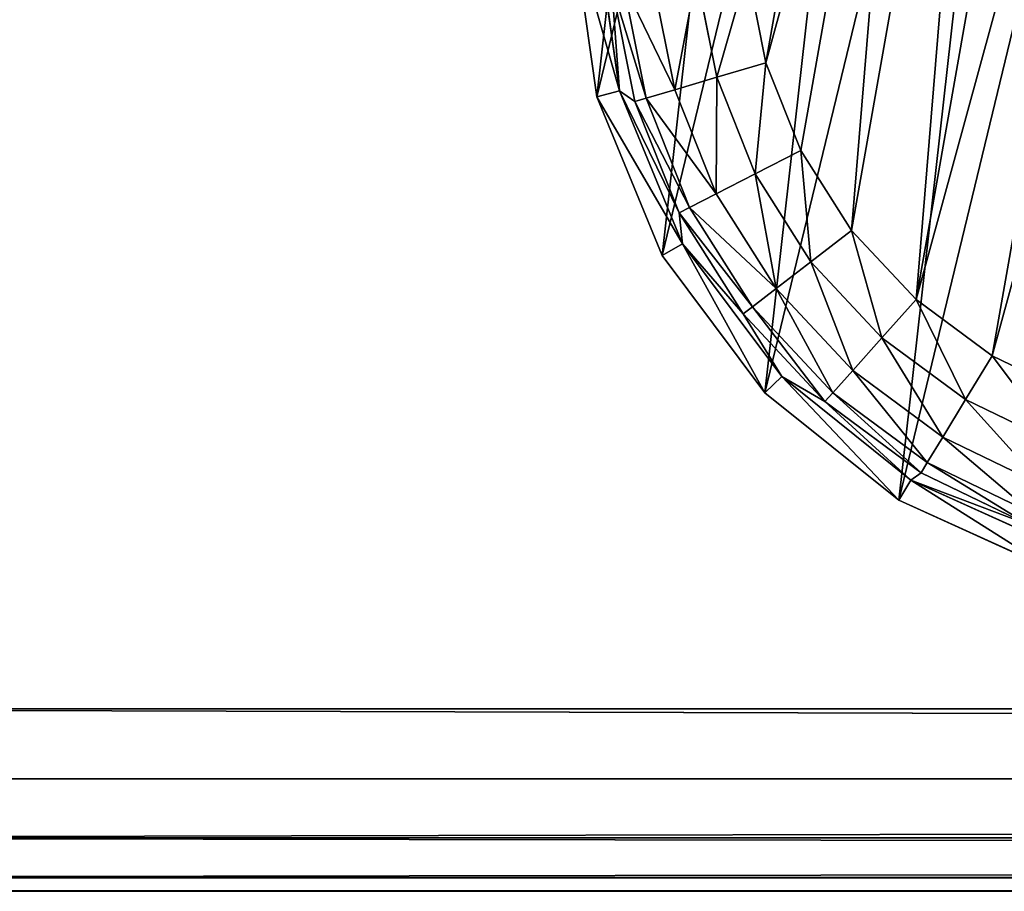
# Model space of a CAD drawing. Extents: x -1148 to 1148, y -1467 to 1467.
# Drawn here: x -712 to -691, y -447 to -428 of the extents above; entities that cross this region are included whole.
import ezdxf

# ---------------------------------------------------------------- set-up
doc = ezdxf.new("R2010")
doc.units = 0
doc.layers.get('0').update_dxf_attribs({"color": 13, "linetype": 'CONTINUOUS'})

# ---------------------------------------------------------------- blocks, each defined once
blk = doc.blocks.new('DESK_BACK_OUTER')
for p, q in [((708.919, 52.019, 1373.997), (160.921, 52.019, 1373.997)), ((160.921, 52.019), (708.919, 52.019)), ((160.921, 50.488, 0.304), (708.919, 50.488, 0.304)), ((708.919, 50.488, 1373.693), (160.921, 50.488, 1373.693)), ((160.921, 49.19, 1.172), (708.919, 49.19, 1.172)), ((708.919, 49.19, 1372.826), (160.921, 49.19, 1372.826)), ((160.921, 48.323, 2.469), (708.919, 48.323, 2.469)), ((708.919, 48.323, 1371.528), (160.921, 48.323, 1371.528)), ((708.919, 48.019, 4), (160.921, 48.019, 4)), ((160.921, 48.019, 1369.997), (708.919, 48.019, 1369.997))]:
    blk.add_line(p, q)
mesh = blk.add_polyface()
corners = [(23.048, 167.708, 1373.997), (54.16, 198.579, 1373.997), (18.707, 192.328, 1373.997), (32.371, 136.567, 1373.997), (48.624, 108.416, 1373.997), (70.931, 84.772, 1373.997), (58.501, 173.959, 1373.997), (67.143, 147.055, 1373.997), (83.285, 122.818, 1373.997), (98.089, 66.91, 1373.997), (105.514, 104.007, 1373.997), (128.635, 55.792, 1373.997), (132.087, 92.096, 1373.997), (160.921, 52.019, 1373.997), (160.921, 88.019, 1373.997), (708.919, 52.019, 1373.997), (708.92, 88.019, 1373.997), (741.206, 55.792, 1373.997), (737.753, 92.096, 1373.997), (764.326, 104.007, 1373.997), (771.751, 66.91, 1373.997), (786.555, 122.818, 1373.997), (798.91, 84.772, 1373.997), (802.698, 147.055, 1373.997), (821.217, 108.416, 1373.997), (811.34, 173.959, 1373.997), (815.681, 198.579, 1373.997), (851.134, 192.328, 1373.997), (837.47, 136.567, 1373.997), (846.793, 167.708, 1373.997)]
mesh.append_faces([[corners[k] for k in face] for face in [(0, 1, 2), (27, 28, 29)]], dxfattribs={"vtx0": -1})
mesh.append_faces([[corners[k] for k in face] for face in [(1, 5, 6), (6, 5, 7), (7, 5, 8), (8, 9, 10), (10, 11, 12), (12, 13, 14), (14, 15, 16), (16, 17, 18), (18, 17, 19), (19, 20, 21), (21, 22, 23), (23, 24, 25), (25, 24, 26), (26, 24, 27)]], dxfattribs={"vtx0": -1, "vtx1": -1})
mesh.append_faces([[corners[k] for k in face] for face in [(1, 0, 3), (1, 3, 4), (1, 4, 5), (8, 5, 9), (10, 9, 11), (12, 11, 13), (14, 13, 15), (16, 15, 17), (19, 17, 20), (21, 20, 22), (23, 22, 24), (27, 24, 28)]], dxfattribs={"vtx0": -1, "vtx2": -1})
mesh = blk.add_polyface()
corners = [(54.16, 198.579), (23.048, 167.708), (18.707, 192.328), (31.987, 137.466), (48.159, 109.045), (70.482, 85.15), (58.501, 173.959), (67.143, 147.055), (83.285, 122.818), (97.74, 67.086), (105.514, 104.007), (128.444, 55.838), (132.087, 92.096), (160.921, 52.019), (160.921, 88.019), (708.919, 52.019), (708.92, 88.019), (741.206, 55.792), (737.753, 92.096), (764.326, 104.007), (771.751, 66.91), (786.555, 122.818), (798.91, 84.772), (802.698, 147.055), (821.217, 108.416), (811.34, 173.959), (815.681, 198.579), (851.134, 192.328), (837.47, 136.567), (846.793, 167.708)]
mesh.append_faces([[corners[k] for k in face] for face in [(0, 1, 2), (28, 27, 29)]], dxfattribs={"vtx0": -1})
mesh.append_faces([[corners[k] for k in face] for face in [(1, 0, 3), (3, 0, 4), (4, 0, 5), (5, 8, 9), (9, 10, 11), (11, 12, 13), (13, 14, 15), (15, 16, 17), (17, 19, 20), (20, 21, 22), (22, 23, 24), (24, 27, 28)]], dxfattribs={"vtx0": -1, "vtx1": -1})
mesh.append_faces([[corners[k] for k in face] for face in [(5, 0, 6), (5, 6, 7), (5, 7, 8), (9, 8, 10), (11, 10, 12), (13, 12, 14), (15, 14, 16), (17, 16, 18), (17, 18, 19), (20, 19, 21), (22, 21, 23), (24, 23, 25), (24, 25, 26), (24, 26, 27)]], dxfattribs={"vtx0": -1, "vtx2": -1})
mesh = blk.add_polyface()
corners = [(160.921, 52.019), (708.919, 50.488, 0.304), (160.921, 50.488, 0.304), (708.919, 52.019)]
mesh.append_faces([[corners[k] for k in face] for face in [(0, 1, 2), (1, 0, 3)]], dxfattribs={"vtx0": -1})
mesh = blk.add_polyface()
corners = [(708.919, 50.488, 1373.693), (160.921, 52.019, 1373.997), (160.921, 50.488, 1373.693), (708.919, 52.019, 1373.997)]
mesh.append_faces([[corners[k] for k in face] for face in [(0, 1, 2), (1, 0, 3)]], dxfattribs={"vtx0": -1})
mesh = blk.add_polyface()
corners = [(708.919, 50.488, 0.304), (160.921, 49.19, 1.172), (160.921, 50.488, 0.304), (708.919, 49.19, 1.172)]
mesh.append_faces([[corners[k] for k in face] for face in [(0, 1, 2), (1, 0, 3)]], dxfattribs={"vtx0": -1})
mesh = blk.add_polyface()
corners = [(160.921, 49.19, 1372.826), (708.919, 50.488, 1373.693), (160.921, 50.488, 1373.693), (708.919, 49.19, 1372.826)]
mesh.append_faces([[corners[k] for k in face] for face in [(0, 1, 2), (1, 0, 3)]], dxfattribs={"vtx0": -1})
mesh = blk.add_polyface()
corners = [(708.919, 48.323, 2.469), (160.921, 49.19, 1.172), (708.919, 49.19, 1.172), (160.921, 48.323, 2.469)]
mesh.append_faces([[corners[k] for k in face] for face in [(0, 1, 2), (1, 0, 3)]], dxfattribs={"vtx0": -1})
mesh = blk.add_polyface()
corners = [(708.919, 49.19, 1372.826), (160.921, 48.323, 1371.528), (708.919, 48.323, 1371.528), (160.921, 49.19, 1372.826)]
mesh.append_faces([[corners[k] for k in face] for face in [(0, 1, 2), (1, 0, 3)]], dxfattribs={"vtx0": -1})
mesh = blk.add_polyface()
corners = [(708.919, 48.019, 4), (160.921, 48.323, 2.469), (708.919, 48.323, 2.469), (160.921, 48.019, 4)]
mesh.append_faces([[corners[k] for k in face] for face in [(0, 1, 2), (1, 0, 3)]], dxfattribs={"vtx0": -1})
mesh = blk.add_polyface()
corners = [(708.919, 48.323, 1371.528), (160.921, 48.019, 1369.997), (708.919, 48.019, 1369.997), (160.921, 48.323, 1371.528)]
mesh.append_faces([[corners[k] for k in face] for face in [(0, 1, 2), (1, 0, 3)]], dxfattribs={"vtx0": -1})
mesh = blk.add_polyface()
corners = [(708.919, 48.019, 1369.997), (160.921, 48.019, 4), (708.919, 48.019, 4), (160.921, 48.019, 1369.997)]
mesh.append_faces([[corners[k] for k in face] for face in [(0, 1, 2), (1, 0, 3)]], dxfattribs={"vtx0": -1})
blk = doc.blocks.new('GLIDE')
at = {"color": 250}
for p, q in [((6.812, 13.1, 25), (5.65, 16.676, 25)), ((7.278, 13.319, 10.263), (6.156, 16.772, 10.263)), ((9.583, 16.414, 0), (10.332, 14.481, 0)), ((9.326, 13.98, 0.218), (8.502, 16.106, 0.218)), ((8.466, 13.552, 0.842), (7.579, 15.843, 0.842)), ((6.7, 15.593, 2.895), (7.278, 13.319, 10.263)), ((7.648, 13.145, 2.895), (6.7, 15.593, 2.895)), ((7.879, 13.26, 1.78), (6.947, 15.664, 1.78)), ((10.332, 14.481, 0), (9.326, 13.98, 0.218)), ((10.332, 14.481, 0), (11.423, 12.719, 0)), ((9.326, 13.98, 0.218), (8.466, 13.552, 0.842)), ((10.526, 12.042, 0.218), (9.326, 13.98, 0.218)), ((8.466, 13.552, 0.842), (7.879, 13.26, 1.78)), ((9.76, 11.463, 0.842), (8.466, 13.552, 0.842)), ((6.812, 13.1, 25), (7.278, 13.319, 10.263)), ((9.223, 10.253, 10.263), (7.278, 13.319, 10.263)), ((7.278, 13.319, 10.263), (7.648, 13.145, 2.895)), ((9.03, 10.912, 2.895), (7.278, 13.319, 10.263)), ((7.879, 13.26, 1.78), (7.648, 13.145, 2.895)), ((9.236, 11.068, 1.78), (7.879, 13.26, 1.78)), ((8.827, 9.925, 25), (6.812, 13.1, 25)), ((9.03, 10.912, 2.895), (7.648, 13.145, 2.895)), ((11.423, 12.719, 0), (10.526, 12.042, 0.218)), ((11.423, 12.719, 0), (12.819, 11.188, 0)), ((10.526, 12.042, 0.218), (9.76, 11.463, 0.842)), ((12.062, 10.357, 0.218), (10.526, 12.042, 0.218)), ((9.76, 11.463, 0.842), (9.236, 11.068, 1.78)), ((11.415, 9.648, 0.842), (9.76, 11.463, 0.842)), ((9.236, 11.068, 1.78), (9.03, 10.912, 2.895)), ((10.973, 9.162, 1.78), (9.236, 11.068, 1.78)), ((12.819, 11.188, 0), (12.062, 10.357, 0.218)), ((12.819, 11.188, 0), (14.473, 9.939, 0)), ((9.03, 10.912, 2.895), (9.223, 10.253, 10.263)), ((10.799, 8.972, 2.895), (9.03, 10.912, 2.895)), ((8.827, 9.925, 25), (9.223, 10.253, 10.263)), ((11.87, 7.768, 10.263), (9.223, 10.253, 10.263)), ((10.799, 8.972, 2.895), (9.223, 10.253, 10.263)), ((12.062, 10.357, 0.218), (11.415, 9.648, 0.842)), ((13.881, 8.983, 0.218), (12.062, 10.357, 0.218)), ((14.473, 9.939, 0), (13.881, 8.983, 0.218)), ((14.473, 9.939, 0), (16.328, 9.015, 0)), ((11.568, 7.352, 25), (8.827, 9.925, 25)), ((11.415, 9.648, 0.842), (10.973, 9.162, 1.78)), ((13.376, 8.167, 0.842), (11.415, 9.648, 0.842)), ((10.973, 9.162, 1.78), (10.799, 8.972, 2.895)), ((13.03, 7.609, 1.78), (10.973, 9.162, 1.78)), ((10.799, 8.972, 2.895), (11.87, 7.768, 10.263)), ((12.894, 7.39, 2.895), (10.799, 8.972, 2.895)), ((13.881, 8.983, 0.218), (13.376, 8.167, 0.842)), ((15.922, 7.967, 0.218), (13.881, 8.983, 0.218)), ((16.328, 9.015, 0), (15.922, 7.967, 0.218)), ((16.328, 9.015, 0), (18.321, 8.448, 0)), ((13.376, 8.167, 0.842), (13.03, 7.609, 1.78)), ((15.575, 7.072, 0.842), (13.376, 8.167, 0.842)), ((15.922, 7.967, 0.218), (15.575, 7.072, 0.842)), ((18.114, 7.343, 0.218), (15.922, 7.967, 0.218)), ((11.568, 7.352, 25), (11.87, 7.768, 10.263)), ((15.052, 6.019, 10.263), (11.87, 7.768, 10.263)), ((11.87, 7.768, 10.263), (12.894, 7.39, 2.895)), ((13.03, 7.609, 1.78), (12.894, 7.39, 2.895)), ((15.338, 6.46, 1.78), (13.03, 7.609, 1.78)), ((14.863, 5.54, 25), (11.568, 7.352, 25)), ((12.894, 7.39, 2.895), (15.052, 6.019, 10.263)), ((15.245, 6.22, 2.895), (12.894, 7.39, 2.895)), ((15.575, 7.072, 0.842), (15.338, 6.46, 1.78)), ((17.938, 6.4, 0.842), (15.575, 7.072, 0.842)), ((15.338, 6.46, 1.78), (15.245, 6.22, 2.895)), ((17.817, 5.754, 1.78), (15.338, 6.46, 1.78)), ((15.052, 6.019, 10.263), (15.245, 6.22, 2.895)), ((17.77, 5.501, 2.895), (15.245, 6.22, 2.895)), ((14.863, 5.54, 25), (15.052, 6.019, 10.263)), ((18.569, 5.116, 10.263), (15.052, 6.019, 10.263)), ((17.77, 5.501, 2.895), (15.052, 6.019, 10.263)), ((18.505, 4.605, 25), (14.863, 5.54, 25))]:
    blk.add_line(p, q, dxfattribs=at)
mesh = blk.add_polyface(dxfattribs=at)
corners = [(5.65, 16.676, 25), (6.119, 24.122, 25), (5.414, 20.429, 25), (6.812, 13.1, 25), (7.72, 27.524, 25), (8.827, 9.925, 25), (10.116, 30.421, 25), (11.568, 7.352, 25), (13.158, 32.631, 25), (14.863, 5.54, 25), (16.654, 34.016, 25), (18.505, 4.605, 25), (20.384, 34.487, 25), (22.264, 4.605, 25), (24.115, 34.016, 25), (25.906, 5.54, 25), (27.611, 32.631, 25), (29.201, 7.352, 25), (30.653, 30.421, 25), (31.942, 9.925, 25), (33.049, 27.524, 25), (33.957, 13.1, 25), (34.65, 24.122, 25), (35.119, 16.676, 25), (35.355, 20.429, 25)]
mesh.append_faces([[corners[k] for k in face] for face in [(0, 1, 2), (22, 23, 24)]], dxfattribs={"vtx0": -1, "color": 250})
mesh.append_faces([[corners[k] for k in face] for face in [(1, 3, 4), (4, 5, 6), (6, 7, 8), (8, 9, 10), (10, 11, 12), (12, 13, 14), (14, 15, 16), (16, 17, 18), (18, 19, 20), (20, 21, 22)]], dxfattribs={"vtx0": -1, "vtx1": -1, "color": 250})
mesh.append_faces([[corners[k] for k in face] for face in [(1, 0, 3), (4, 3, 5), (6, 5, 7), (8, 7, 9), (10, 9, 11), (12, 11, 13), (14, 13, 15), (16, 15, 17), (18, 17, 19), (20, 19, 21), (22, 21, 23)]], dxfattribs={"vtx0": -1, "vtx2": -1, "color": 250})
mesh = blk.add_polyface(dxfattribs=at)
corners = [(9.202, 20.523, 0), (9.583, 16.414, 0), (9.202, 18.451, 0), (9.583, 22.56, 0), (10.332, 24.492, 0), (10.332, 14.481, 0), (11.423, 26.254, 0), (11.423, 12.719, 0), (12.819, 11.188, 0), (12.819, 27.786, 0), (14.473, 9.939, 0), (14.473, 29.035, 0), (16.328, 29.958, 0), (16.328, 9.015, 0), (18.321, 30.525, 0), (18.321, 8.448, 0), (20.384, 30.717, 0), (20.384, 8.257, 0), (22.448, 30.525, 0), (22.448, 8.448, 0), (24.441, 9.015, 0), (24.441, 29.958, 0), (26.296, 29.035, 0), (26.296, 9.939, 0), (27.95, 27.786, 0), (27.95, 11.188, 0), (29.346, 12.719, 0), (29.346, 26.254, 0), (30.437, 14.481, 0), (30.437, 24.492, 0), (31.186, 22.56, 0), (31.186, 16.414, 0), (31.567, 20.523, 0), (31.567, 18.451, 0)]
mesh.append_faces([[corners[k] for k in face] for face in [(0, 1, 2), (31, 32, 33)]], dxfattribs={"vtx0": -1, "color": 250})
mesh.append_faces([[corners[k] for k in face] for face in [(1, 4, 5), (5, 6, 7), (7, 6, 8), (8, 9, 10), (10, 12, 13), (13, 14, 15), (15, 16, 17), (17, 18, 19), (19, 18, 20), (20, 22, 23), (23, 24, 25), (25, 24, 26), (26, 27, 28), (28, 30, 31)]], dxfattribs={"vtx0": -1, "vtx1": -1, "color": 250})
mesh.append_faces([[corners[k] for k in face] for face in [(1, 0, 3), (1, 3, 4), (5, 4, 6), (8, 6, 9), (10, 9, 11), (10, 11, 12), (13, 12, 14), (15, 14, 16), (17, 16, 18), (20, 18, 21), (20, 21, 22), (23, 22, 24), (26, 24, 27), (28, 27, 29), (28, 29, 30), (31, 30, 32)]], dxfattribs={"vtx0": -1, "vtx2": -1, "color": 250})
mesh = blk.add_polyface(dxfattribs=at)
corners = [(5.65, 16.676, 25), (7.278, 13.319, 10.263), (6.812, 13.1, 25), (6.156, 16.772, 10.263)]
mesh.append_faces([[corners[k] for k in face] for face in [(0, 1, 2), (1, 0, 3)]], dxfattribs={"vtx0": -1, "color": 250})
mesh = blk.add_polyface(dxfattribs=at)
corners = [(6.156, 16.772, 10.263), (6.7, 15.593, 2.895), (7.278, 13.319, 10.263)]
mesh.append_faces([[corners[k] for k in face] for face in [(0, 1, 2)]], dxfattribs={"color": 250})
mesh = blk.add_polyface(dxfattribs=at)
corners = [(9.583, 16.414, 0), (9.326, 13.98, 0.218), (8.502, 16.106, 0.218), (10.332, 14.481, 0)]
mesh.append_faces([[corners[k] for k in face] for face in [(0, 1, 2), (1, 0, 3)]], dxfattribs={"vtx0": -1, "color": 250})
mesh = blk.add_polyface(dxfattribs=at)
corners = [(8.502, 16.106, 0.218), (8.466, 13.552, 0.842), (7.579, 15.843, 0.842), (9.326, 13.98, 0.218)]
mesh.append_faces([[corners[k] for k in face] for face in [(0, 1, 2), (1, 0, 3)]], dxfattribs={"vtx0": -1, "color": 250})
mesh = blk.add_polyface(dxfattribs=at)
corners = [(6.947, 15.664, 1.78), (8.466, 13.552, 0.842), (7.879, 13.26, 1.78), (7.579, 15.843, 0.842)]
mesh.append_faces([[corners[k] for k in face] for face in [(0, 1, 2), (1, 0, 3)]], dxfattribs={"vtx0": -1, "color": 250})
mesh = blk.add_polyface(dxfattribs=at)
corners = [(6.7, 15.593, 2.895), (7.879, 13.26, 1.78), (7.648, 13.145, 2.895), (6.947, 15.664, 1.78)]
mesh.append_faces([[corners[k] for k in face] for face in [(0, 1, 2), (1, 0, 3)]], dxfattribs={"vtx0": -1, "color": 250})
mesh = blk.add_polyface(dxfattribs=at)
corners = [(6.7, 15.593, 2.895), (7.648, 13.145, 2.895), (7.278, 13.319, 10.263)]
mesh.append_faces([[corners[k] for k in face] for face in [(0, 1, 2)]], dxfattribs={"color": 250})
mesh = blk.add_polyface(dxfattribs=at)
corners = [(10.332, 14.481, 0), (10.526, 12.042, 0.218), (9.326, 13.98, 0.218), (11.423, 12.719, 0)]
mesh.append_faces([[corners[k] for k in face] for face in [(0, 1, 2), (1, 0, 3)]], dxfattribs={"vtx0": -1, "color": 250})
mesh = blk.add_polyface(dxfattribs=at)
corners = [(9.326, 13.98, 0.218), (9.76, 11.463, 0.842), (8.466, 13.552, 0.842), (10.526, 12.042, 0.218)]
mesh.append_faces([[corners[k] for k in face] for face in [(0, 1, 2), (1, 0, 3)]], dxfattribs={"vtx0": -1, "color": 250})
mesh = blk.add_polyface(dxfattribs=at)
corners = [(7.879, 13.26, 1.78), (9.76, 11.463, 0.842), (9.236, 11.068, 1.78), (8.466, 13.552, 0.842)]
mesh.append_faces([[corners[k] for k in face] for face in [(0, 1, 2), (1, 0, 3)]], dxfattribs={"vtx0": -1, "color": 250})
mesh = blk.add_polyface(dxfattribs=at)
corners = [(6.812, 13.1, 25), (9.223, 10.253, 10.263), (8.827, 9.925, 25), (7.278, 13.319, 10.263)]
mesh.append_faces([[corners[k] for k in face] for face in [(0, 1, 2), (1, 0, 3)]], dxfattribs={"vtx0": -1, "color": 250})
mesh = blk.add_polyface(dxfattribs=at)
corners = [(7.278, 13.319, 10.263), (7.648, 13.145, 2.895), (9.03, 10.912, 2.895)]
mesh.append_faces([[corners[k] for k in face] for face in [(0, 1, 2)]], dxfattribs={"color": 250})
mesh = blk.add_polyface(dxfattribs=at)
corners = [(7.278, 13.319, 10.263), (9.03, 10.912, 2.895), (9.223, 10.253, 10.263)]
mesh.append_faces([[corners[k] for k in face] for face in [(0, 1, 2)]], dxfattribs={"color": 250})
mesh = blk.add_polyface(dxfattribs=at)
corners = [(7.648, 13.145, 2.895), (9.236, 11.068, 1.78), (9.03, 10.912, 2.895), (7.879, 13.26, 1.78)]
mesh.append_faces([[corners[k] for k in face] for face in [(0, 1, 2), (1, 0, 3)]], dxfattribs={"vtx0": -1, "color": 250})
mesh = blk.add_polyface(dxfattribs=at)
corners = [(11.423, 12.719, 0), (12.062, 10.357, 0.218), (10.526, 12.042, 0.218), (12.819, 11.188, 0)]
mesh.append_faces([[corners[k] for k in face] for face in [(0, 1, 2), (1, 0, 3)]], dxfattribs={"vtx0": -1, "color": 250})
mesh = blk.add_polyface(dxfattribs=at)
corners = [(10.526, 12.042, 0.218), (11.415, 9.648, 0.842), (9.76, 11.463, 0.842), (12.062, 10.357, 0.218)]
mesh.append_faces([[corners[k] for k in face] for face in [(0, 1, 2), (1, 0, 3)]], dxfattribs={"vtx0": -1, "color": 250})
mesh = blk.add_polyface(dxfattribs=at)
corners = [(9.236, 11.068, 1.78), (11.415, 9.648, 0.842), (10.973, 9.162, 1.78), (9.76, 11.463, 0.842)]
mesh.append_faces([[corners[k] for k in face] for face in [(0, 1, 2), (1, 0, 3)]], dxfattribs={"vtx0": -1, "color": 250})
mesh = blk.add_polyface(dxfattribs=at)
corners = [(9.03, 10.912, 2.895), (10.973, 9.162, 1.78), (10.799, 8.972, 2.895), (9.236, 11.068, 1.78)]
mesh.append_faces([[corners[k] for k in face] for face in [(0, 1, 2), (1, 0, 3)]], dxfattribs={"vtx0": -1, "color": 250})
mesh = blk.add_polyface(dxfattribs=at)
corners = [(12.819, 11.188, 0), (13.881, 8.983, 0.218), (12.062, 10.357, 0.218), (14.473, 9.939, 0)]
mesh.append_faces([[corners[k] for k in face] for face in [(0, 1, 2), (1, 0, 3)]], dxfattribs={"vtx0": -1, "color": 250})
mesh = blk.add_polyface(dxfattribs=at)
corners = [(9.03, 10.912, 2.895), (10.799, 8.972, 2.895), (9.223, 10.253, 10.263)]
mesh.append_faces([[corners[k] for k in face] for face in [(0, 1, 2)]], dxfattribs={"color": 250})
mesh = blk.add_polyface(dxfattribs=at)
corners = [(11.568, 7.352, 25), (9.223, 10.253, 10.263), (11.87, 7.768, 10.263), (8.827, 9.925, 25)]
mesh.append_faces([[corners[k] for k in face] for face in [(0, 1, 2), (1, 0, 3)]], dxfattribs={"vtx0": -1, "color": 250})
mesh = blk.add_polyface(dxfattribs=at)
corners = [(9.223, 10.253, 10.263), (10.799, 8.972, 2.895), (11.87, 7.768, 10.263)]
mesh.append_faces([[corners[k] for k in face] for face in [(0, 1, 2)]], dxfattribs={"color": 250})
mesh = blk.add_polyface(dxfattribs=at)
corners = [(12.062, 10.357, 0.218), (13.376, 8.167, 0.842), (11.415, 9.648, 0.842), (13.881, 8.983, 0.218)]
mesh.append_faces([[corners[k] for k in face] for face in [(0, 1, 2), (1, 0, 3)]], dxfattribs={"vtx0": -1, "color": 250})
mesh = blk.add_polyface(dxfattribs=at)
corners = [(14.473, 9.939, 0), (15.922, 7.967, 0.218), (13.881, 8.983, 0.218), (16.328, 9.015, 0)]
mesh.append_faces([[corners[k] for k in face] for face in [(0, 1, 2), (1, 0, 3)]], dxfattribs={"vtx0": -1, "color": 250})
mesh = blk.add_polyface(dxfattribs=at)
corners = [(13.03, 7.609, 1.78), (11.415, 9.648, 0.842), (13.376, 8.167, 0.842), (10.973, 9.162, 1.78)]
mesh.append_faces([[corners[k] for k in face] for face in [(0, 1, 2), (1, 0, 3)]], dxfattribs={"vtx0": -1, "color": 250})
mesh = blk.add_polyface(dxfattribs=at)
corners = [(12.894, 7.39, 2.895), (10.973, 9.162, 1.78), (13.03, 7.609, 1.78), (10.799, 8.972, 2.895)]
mesh.append_faces([[corners[k] for k in face] for face in [(0, 1, 2), (1, 0, 3)]], dxfattribs={"vtx0": -1, "color": 250})
mesh = blk.add_polyface(dxfattribs=at)
corners = [(11.87, 7.768, 10.263), (10.799, 8.972, 2.895), (12.894, 7.39, 2.895)]
mesh.append_faces([[corners[k] for k in face] for face in [(0, 1, 2)]], dxfattribs={"color": 250})
mesh = blk.add_polyface(dxfattribs=at)
corners = [(13.881, 8.983, 0.218), (15.575, 7.072, 0.842), (13.376, 8.167, 0.842), (15.922, 7.967, 0.218)]
mesh.append_faces([[corners[k] for k in face] for face in [(0, 1, 2), (1, 0, 3)]], dxfattribs={"vtx0": -1, "color": 250})
mesh = blk.add_polyface(dxfattribs=at)
corners = [(16.328, 9.015, 0), (18.114, 7.343, 0.218), (15.922, 7.967, 0.218), (18.321, 8.448, 0)]
mesh.append_faces([[corners[k] for k in face] for face in [(0, 1, 2), (1, 0, 3)]], dxfattribs={"vtx0": -1, "color": 250})
mesh = blk.add_polyface(dxfattribs=at)
corners = [(15.338, 6.46, 1.78), (13.376, 8.167, 0.842), (15.575, 7.072, 0.842), (13.03, 7.609, 1.78)]
mesh.append_faces([[corners[k] for k in face] for face in [(0, 1, 2), (1, 0, 3)]], dxfattribs={"vtx0": -1, "color": 250})
mesh = blk.add_polyface(dxfattribs=at)
corners = [(15.922, 7.967, 0.218), (17.938, 6.4, 0.842), (15.575, 7.072, 0.842), (18.114, 7.343, 0.218)]
mesh.append_faces([[corners[k] for k in face] for face in [(0, 1, 2), (1, 0, 3)]], dxfattribs={"vtx0": -1, "color": 250})
mesh = blk.add_polyface(dxfattribs=at)
corners = [(14.863, 5.54, 25), (11.87, 7.768, 10.263), (15.052, 6.019, 10.263), (11.568, 7.352, 25)]
mesh.append_faces([[corners[k] for k in face] for face in [(0, 1, 2), (1, 0, 3)]], dxfattribs={"vtx0": -1, "color": 250})
mesh = blk.add_polyface(dxfattribs=at)
corners = [(11.87, 7.768, 10.263), (12.894, 7.39, 2.895), (15.052, 6.019, 10.263)]
mesh.append_faces([[corners[k] for k in face] for face in [(0, 1, 2)]], dxfattribs={"color": 250})
mesh = blk.add_polyface(dxfattribs=at)
corners = [(15.245, 6.22, 2.895), (13.03, 7.609, 1.78), (15.338, 6.46, 1.78), (12.894, 7.39, 2.895)]
mesh.append_faces([[corners[k] for k in face] for face in [(0, 1, 2), (1, 0, 3)]], dxfattribs={"vtx0": -1, "color": 250})
mesh = blk.add_polyface(dxfattribs=at)
corners = [(15.052, 6.019, 10.263), (12.894, 7.39, 2.895), (15.245, 6.22, 2.895)]
mesh.append_faces([[corners[k] for k in face] for face in [(0, 1, 2)]], dxfattribs={"color": 250})
mesh = blk.add_polyface(dxfattribs=at)
corners = [(17.817, 5.754, 1.78), (15.575, 7.072, 0.842), (17.938, 6.4, 0.842), (15.338, 6.46, 1.78)]
mesh.append_faces([[corners[k] for k in face] for face in [(0, 1, 2), (1, 0, 3)]], dxfattribs={"vtx0": -1, "color": 250})
mesh = blk.add_polyface(dxfattribs=at)
corners = [(17.77, 5.501, 2.895), (15.338, 6.46, 1.78), (17.817, 5.754, 1.78), (15.245, 6.22, 2.895)]
mesh.append_faces([[corners[k] for k in face] for face in [(0, 1, 2), (1, 0, 3)]], dxfattribs={"vtx0": -1, "color": 250})
mesh = blk.add_polyface(dxfattribs=at)
corners = [(15.052, 6.019, 10.263), (15.245, 6.22, 2.895), (17.77, 5.501, 2.895)]
mesh.append_faces([[corners[k] for k in face] for face in [(0, 1, 2)]], dxfattribs={"color": 250})
mesh = blk.add_polyface(dxfattribs=at)
corners = [(18.505, 4.605, 25), (15.052, 6.019, 10.263), (18.569, 5.116, 10.263), (14.863, 5.54, 25)]
mesh.append_faces([[corners[k] for k in face] for face in [(0, 1, 2), (1, 0, 3)]], dxfattribs={"vtx0": -1, "color": 250})
mesh = blk.add_polyface(dxfattribs=at)
corners = [(15.052, 6.019, 10.263), (17.77, 5.501, 2.895), (18.569, 5.116, 10.263)]
mesh.append_faces([[corners[k] for k in face] for face in [(0, 1, 2)]], dxfattribs={"color": 250})
blk = doc.blocks.new('PARTITION_DESK_BACK')
at = {"color": 49}
blk.add_blockref('DESK_BACK_OUTER', (0, 0, 30), dxfattribs=at)
at = {"rotation": 350.0000000000001}
blk.add_blockref('GLIDE', (177.754, 53.72, 5), dxfattribs=at)

msp = doc.modelspace()

# ---------------------------------------------------------------- block references
msp.add_blockref('PARTITION_DESK_BACK', (-886.196, -494.834, -5))

doc.saveas('drawing.dxf')
